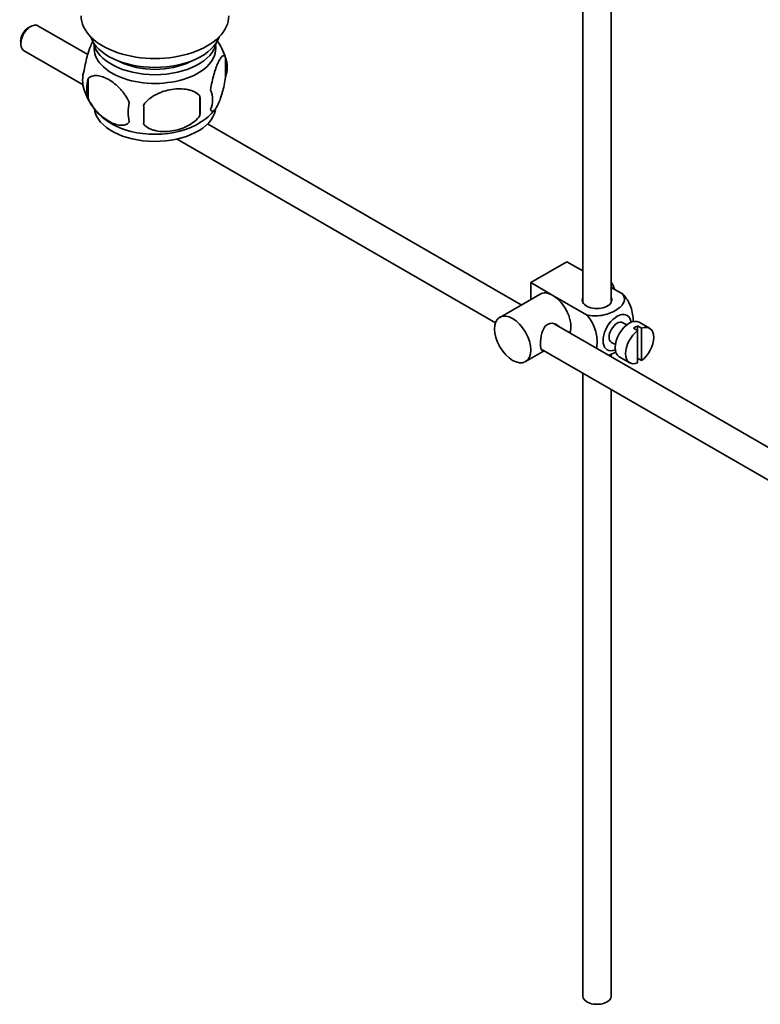
# Model space of a CAD drawing. Units: millimetres. Extents: x 0 to 1619, y 0 to 1966.
# Drawn here: x 1358 to 1488, y 114 to 288 of the extents above; entities that cross this region are included whole.
import ezdxf

# ---------------------------------------------------------------- set-up
doc = ezdxf.new("R2010")
doc.units = ezdxf.units.MM
doc.layers.add('DV6_Défaut', color=7, linetype='Continuous')
doc.layers.add('Défaut', color=7, linetype='Continuous')

# ---------------------------------------------------------------- blocks, each defined once
blk = doc.blocks.new('SE5')
at = {"layer": 'DV6_Défaut', "color": 7, "linetype": 'Continuous', "lineweight": 35}
for p, q in [((1457, 297.65), (1457, 237.83)), ((1462, 237.83), (1462, 297.97)), ((1359.87, 286.38), (1359.44, 286.13)), ((1369.9, 281.43), (1361.12, 286.5)), ((1358.1, 283.81), (1358.1, 283.32)), ((1358.62, 282.17), (1369.11, 276.12)), ((1394.15, 280.92), (1394.15, 277.49)), ((1369.96, 277.18), (1369.96, 273.75)), ((1389.64, 274.14), (1389.64, 270.7)), ((1446.18, 237.39), (1390.99, 269.25)), ((1385.62, 266.58), (1441.64, 234.24)), ((1447.83, 241.31), (1454.2, 244.98)), ((1454.2, 244.98), (1457, 243.36)), ((1447.83, 241.31), (1451.72, 239.06)), ((1447.83, 238.34), (1447.83, 241.31)), ((1449.47, 239.29), (1442.4, 235.2)), ((1462, 240.48), (1464, 239.32)), ((1451.72, 239.06), (1457.63, 235.65)), ((1551.28, 176.71), (1451.93, 234.07)), ((1464.72, 233.87), (1464.03, 234.26)), ((1468.74, 233.28), (1466.91, 234.34)), ((1465.93, 233.28), (1466.64, 232.87)), ((1467.35, 233.28), (1466.64, 233.69)), ((1466.64, 233.69), (1466.64, 232.87)), ((1466.64, 232.87), (1466.64, 227.21)), ((1467.35, 227.62), (1467.35, 233.28)), ((1462.03, 230.8), (1462.72, 230.4)), ((1446.9, 227.41), (1450.18, 229.31)), ((1449.65, 229.61), (1548.8, 172.37)), ((1462, 228.26), (1462, 228.76)), ((1463.41, 228.28), (1465.24, 227.21)), ((1466.64, 228.03), (1467.35, 227.62)), ((1457, 225.37), (1457, 115.77)), ((1462, 115.77), (1462, 222.49))]:
    blk.add_line(p, q, dxfattribs=at)
for centre, radius, start, end in [((1384.5, 278.04), 10.03, 16.2506, 36.3519), ((1389.17, 279.21), 5.26, 340.9814, 19.0186), ((1374.12, 276.93), 5.13, 160.4695, 199.5305), ((1376.6, 275.46), 6.86, 165.5143, 194.4857), ((1379.08, 278.23), 10.23, 196.9399, 239.871), ((1360.93, 272.42), 28.76, 356.5809, 3.4191), ((1387.42, 273.49), 4.43, 337.2015, 22.7985), ((1383.85, 271.28), 6.86, 165.5086, 194.4914), ((1270.31, 270.89), 109.44, 359.1019, 0.8981), ((1385.95, 276.3), 7.75, 298.4601, 324.2289)]:
    blk.add_arc(centre, radius, start, end, dxfattribs=at)
for centre, major_axis, start_param, end_param in [((1381.72, 288.26), (-13, 0), 0, 3.141593), ((1359.87, 284.34), (1.25, 2.17), 0, 3.141593), ((1359.44, 284.58), (-0.95, -1.65), 3.926991, 5.497787), ((1381.72, 285.81), (-11.5, 0), 0.193351, 2.948242), ((1381.72, 282.54), (10.7, 0), 3.023689, 6.283185), ((1381.72, 284.17), (-10.85, 0), 0.106553, 3.03504), ((1381.72, 282.54), (10.7, 0), 0, 0.117904), ((1381.72, 284.17), (-9.25, 0), 0.832114, 2.309478), ((1381.72, 272.34), (10.7, 0), 3.237643, 6.168407), ((1381.72, 273.59), (10.7, 0), 3.890072, 5.551057), ((1460.28, 240.33), (1.75, -3.03), 1.196915, 1.586568), ((1451.72, 235.39), (2.25, -3.9), 2.356194, 3.141593), ((1451.72, 235.39), (-2.25, 3.9), 3.595517, 5.497787), ((1459.5, 238.25), (-2.6, 0), 6.004938, 6.283185), ((1459.5, 238.25), (-2.6, 0), 0, 3.419839), ((1463.03, 232.53), (-1.75, -3.03), 2.490455, 6.283185), ((1463.03, 232.53), (-1, -1.73), 3.141593, 6.283185), ((1465.16, 231.31), (-1.75, -3.03), 3.141593, 6.283185), ((1466.99, 230.24), (1.75, 3.03), 0.928746, 3.783643), ((1466.29, 230.65), (1.75, 3.03), 0.642051, 0.928746), ((1466.99, 230.24), (-1.75, -3.03), 0.928746, 3.783643), ((1463.03, 232.53), (-1.75, -3.03), 0, 0.651137), ((1459.5, 115.77), (-2.5, 0), 0, 3.141593)]:
    blk.add_ellipse(centre, major_axis=major_axis, ratio=0.57735, start_param=start_param, end_param=end_param, dxfattribs=at)
blk.add_ellipse((1444.65, 231.31), major_axis=(-2.25, 3.9), ratio=0.57735, dxfattribs=at)
for points, knots in [([(1370.87, 283.95), (1370.78, 283.8), (1370.7, 283.63), (1370.48, 283.17), (1370.36, 282.86), (1370.17, 282.35), (1370.11, 282.17), (1369.99, 281.79), (1369.93, 281.59), (1369.75, 280.98), (1369.64, 280.54), (1369.44, 279.61), (1369.35, 279.13), (1369.28, 278.64)], [0, 0, 0, 0, 0.146545, 0.146545, 0.359909, 0.359909, 0.466591, 0.466591, 0.573273, 0.573273, 0.786636, 0.786636, 1, 1, 1, 1]), ([(1394.15, 280.92), (1394.08, 281.11), (1393.99, 281.2), (1393.84, 281.25), (1393.79, 281.25), (1393.68, 281.22), (1393.62, 281.18), (1393.45, 281.05), (1393.33, 280.9), (1393.08, 280.51), (1392.95, 280.28), (1392.7, 279.73), (1392.57, 279.42), (1392.39, 278.91), (1392.33, 278.73), (1392.2, 278.35), (1392.14, 278.15), (1391.97, 277.54), (1391.86, 277.1), (1391.66, 276.17), (1391.57, 275.7), (1391.5, 275.21)], [0, 0, 0, 0, 0.125, 0.125, 0.1875, 0.1875, 0.25, 0.25, 0.375, 0.375, 0.5, 0.5, 0.625, 0.625, 0.6875, 0.6875, 0.75, 0.75, 0.875, 0.875, 1, 1, 1, 1]), ([(1369.96, 277.18), (1370.06, 277.29), (1370.17, 277.39), (1370.41, 277.54), (1370.54, 277.6), (1370.95, 277.73), (1371.25, 277.76), (1371.73, 277.72), (1371.89, 277.69), (1372.22, 277.62), (1372.39, 277.57), (1372.9, 277.39), (1373.24, 277.23), (1373.94, 276.83), (1374.28, 276.59), (1374.96, 276.05), (1375.29, 275.74), (1375.77, 275.23), (1375.92, 275.05), (1376.22, 274.68), (1376.36, 274.48), (1376.77, 273.87), (1377.01, 273.44), (1377.21, 273)], [0, 0, 0, 0, 0.0625, 0.0625, 0.125, 0.125, 0.25, 0.25, 0.3125, 0.3125, 0.375, 0.375, 0.5, 0.5, 0.625, 0.625, 0.75, 0.75, 0.8125, 0.8125, 0.875, 0.875, 1, 1, 1, 1]), ([(1391.5, 271.78), (1391.57, 271.59), (1391.66, 271.5), (1391.81, 271.45), (1391.86, 271.45), (1391.97, 271.48), (1392.03, 271.52), (1392.2, 271.65), (1392.32, 271.8), (1392.57, 272.18), (1392.7, 272.42), (1392.95, 272.97), (1393.08, 273.28), (1393.26, 273.79), (1393.32, 273.97), (1393.45, 274.35), (1393.51, 274.55), (1393.68, 275.16), (1393.79, 275.59), (1393.99, 276.52), (1394.08, 277), (1394.15, 277.49)], [0, 0, 0, 0, 0.125, 0.125, 0.1875, 0.1875, 0.25, 0.25, 0.375, 0.375, 0.5, 0.5, 0.625, 0.625, 0.6875, 0.6875, 0.75, 0.75, 0.875, 0.875, 1, 1, 1, 1]), ([(1377.21, 269.57), (1377.02, 269.34), (1376.77, 269.19), (1376.23, 269.01), (1375.92, 268.99), (1375.29, 269.04), (1374.96, 269.12), (1374.27, 269.36), (1373.93, 269.52), (1373.24, 269.92), (1372.89, 270.16), (1372.21, 270.7), (1371.88, 271), (1371.41, 271.51), (1371.25, 271.7), (1370.95, 272.07), (1370.81, 272.26), (1370.4, 272.87), (1370.15, 273.31), (1369.96, 273.75)], [0, 0, 0, 0, 0.125, 0.125, 0.25, 0.25, 0.375, 0.375, 0.5, 0.5, 0.625, 0.625, 0.75, 0.75, 0.8125, 0.8125, 0.875, 0.875, 1, 1, 1, 1]), ([(1389.64, 274.14), (1389.38, 274.43), (1389.05, 274.67), (1388.49, 274.95), (1388.3, 275.03), (1387.89, 275.17), (1387.68, 275.23), (1387.03, 275.36), (1386.57, 275.41), (1385.64, 275.42), (1385.17, 275.38), (1384.22, 275.24), (1383.75, 275.13), (1383.06, 274.91), (1382.83, 274.82), (1382.37, 274.64), (1382.15, 274.53), (1381.5, 274.2), (1381.09, 273.93), (1380.34, 273.32), (1380.01, 272.98), (1379.74, 272.6)], [0, 0, 0, 0, 0.125, 0.125, 0.1875, 0.1875, 0.25, 0.25, 0.375, 0.375, 0.5, 0.5, 0.625, 0.625, 0.6875, 0.6875, 0.75, 0.75, 0.875, 0.875, 1, 1, 1, 1]), ([(1379.74, 269.17), (1380.01, 268.88), (1380.33, 268.64), (1380.89, 268.36), (1381.09, 268.28), (1381.5, 268.14), (1381.71, 268.08), (1382.36, 267.94), (1382.82, 267.9), (1383.75, 267.89), (1384.22, 267.92), (1385.17, 268.07), (1385.64, 268.18), (1386.33, 268.4), (1386.56, 268.49), (1387.01, 268.67), (1387.24, 268.78), (1387.89, 269.11), (1388.3, 269.38), (1389.05, 269.99), (1389.38, 270.33), (1389.64, 270.7)], [0, 0, 0, 0, 0.125, 0.125, 0.1875, 0.1875, 0.25, 0.25, 0.375, 0.375, 0.5, 0.5, 0.625, 0.625, 0.6875, 0.6875, 0.75, 0.75, 0.875, 0.875, 1, 1, 1, 1]), ([(1464, 239.32), (1464.41, 238.84), (1464.43, 238.26), (1463.88, 237.23), (1463.34, 236.78), (1462.02, 236.02), (1461.24, 235.71), (1459.46, 235.4), (1458.46, 235.41), (1457.63, 235.65)], [0, 0, 0, 0, 0.25, 0.25, 0.5, 0.5, 0.75, 0.75, 1, 1, 1, 1]), ([(1465.87, 234.38), (1465.87, 234.45), (1465.87, 234.51), (1465.87, 235.34), (1465.74, 236.17), (1465.13, 237.86), (1464.62, 238.72), (1464, 239.32)], [0, 0, 0, 0, 0.041735, 0.041735, 0.520868, 0.520868, 1, 1, 1, 1]), ([(1457.63, 235.65), (1458.26, 235.04), (1458.77, 234.18), (1459.38, 232.48), (1459.51, 231.64), (1459.51, 230.48), (1459.47, 230.09), (1459.39, 229.75)], [0, 0, 0, 0, 0.394829, 0.394829, 0.789658, 0.789658, 1, 1, 1, 1]), ([(1452.81, 233.58), (1452.69, 233.71), (1452.55, 233.83), (1451.91, 234.2), (1451.28, 234.26), (1450.29, 233.69), (1449.98, 233.09), (1449.61, 231.77), (1449.53, 231.02), (1449.53, 230.45)], [0, 0, 0, 0, 0.098583, 0.098583, 0.399055, 0.399055, 0.699528, 0.699528, 1, 1, 1, 1]), ([(1449.53, 230.45), (1449.53, 229.87), (1449.61, 229.52), (1449.84, 229.39), (1449.91, 229.38), (1449.99, 229.38)], [0, 0, 0, 0, 0.769799, 0.769799, 1, 1, 1, 1]), ([(1461.53, 228.52), (1461.95, 228.67), (1462.35, 228.86), (1462.74, 229.08), (1462.77, 229.1), (1462.81, 229.12)], [0, 0, 0, 0, 0.908317, 0.908317, 1, 1, 1, 1])]:
    blk.add_open_spline(points, degree=3, knots=knots, dxfattribs=at)

msp = doc.modelspace()

# ---------------------------------------------------------------- block references
at = {"layer": 'Défaut'}
msp.add_blockref('SE5', (0, 0), dxfattribs=at)

doc.saveas('drawing.dxf')
